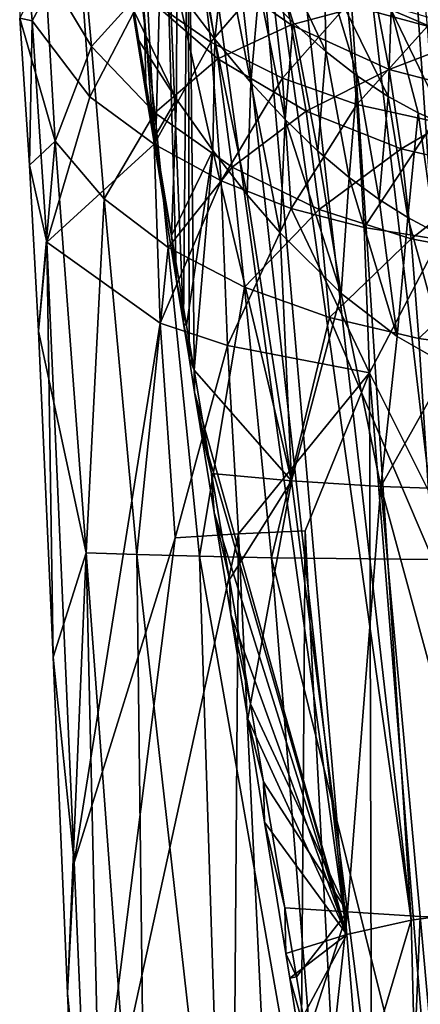
# Model space of a CAD drawing. Units: inches. Extents: x -1.2 to 1.19, y -3.05 to 3.05.
# Drawn here: x -1.14 to -0.5, y -0.96 to 0.59 of the extents above; entities that cross this region are included whole.
import ezdxf

# ---------------------------------------------------------------- set-up
doc = ezdxf.new("R2010")
doc.units = ezdxf.units.IN
doc.layers.get('0').update_dxf_attribs({"true_color": 0xc2ced6})

msp = doc.modelspace()

# ---------------------------------------------------------------- linework, layer by layer
for points in [[(-0.4566, 1.3881), (-0.5569, 1.3296), (-0.4098, -0.8169), (-0.4566, 1.3881)], [(-0.5569, 1.3296), (-0.6532, 1.2488), (-0.4098, -0.8169), (-0.5569, 1.3296)], [(-0.5177, -0.8316), (-0.6532, 1.2488), (-0.7445, 1.1471), (-0.5177, -0.8316)], [(-0.5177, -0.8316), (-0.4098, -0.8169), (-0.6532, 1.2488), (-0.5177, -0.8316)], [(-0.788, 1.0891), (-0.5177, -0.8316), (-0.7445, 1.1471), (-0.788, 1.0891)], [(-0.8298, 1.0267), (-0.6198, -0.8541), (-0.788, 1.0891), (-0.8298, 1.0267)], [(-0.5177, -0.8316), (-0.788, 1.0891), (-0.6198, -0.8541), (-0.5177, -0.8316)], [(-0.8298, 1.0267), (-0.87, 0.9602), (-0.6198, -0.8541), (-0.8298, 1.0267)], [(-0.8776, 0.1113), (-0.87, 0.9602), (-0.9084, 0.89), (-0.8776, 0.1113)], [(-0.87, 0.9602), (-0.8776, 0.1113), (-0.8688, 0.057), (-0.87, 0.9602)], [(-0.86, 0.0026), (-0.6198, -0.8541), (-0.87, 0.9602), (-0.86, 0.0026)], [(-0.87, 0.9602), (-0.8688, 0.057), (-0.86, 0.0026), (-0.87, 0.9602)], [(-0.922, 0.3841), (-0.9084, 0.89), (-0.9451, 0.8164), (-0.922, 0.3841)], [(-0.922, 0.3841), (-0.8884, 0.1782), (-0.9084, 0.89), (-0.922, 0.3841)], [(-0.8776, 0.1113), (-0.9084, 0.89), (-0.8884, 0.1782), (-0.8776, 0.1113)], [(-1.1363, 0.5934), (-1.1165, 0.5892), (-1.1354, 0.8252), (-1.1363, 0.5934)], [(-1.0435, 0.7247), (-1.1354, 0.8252), (-1.1165, 0.5892), (-1.0435, 0.7247)], [(-0.9451, 0.8164), (-0.9562, 0.5944), (-0.9363, 0.4727), (-0.9451, 0.8164)], [(-0.9363, 0.4727), (-0.922, 0.3841), (-0.9451, 0.8164), (-0.9363, 0.4727)], [(-1.0424, 0.7622), (-1.0228, 0.5485), (-1.0959, 0.6714), (-1.0424, 0.7622)], [(-1.0424, 0.7622), (-0.9452, 0.6351), (-1.0228, 0.5485), (-1.0424, 0.7622)], [(-0.8282, 0.5603), (-0.8879, 0.6399), (-0.8701, 0.7772), (-0.8282, 0.5603)], [(-0.8701, 0.7772), (-0.813, 0.7039), (-0.8282, 0.5603), (-0.8701, 0.7772)], [(-0.7616, 0.7723), (-0.7045, 0.5865), (-0.7578, 0.6407), (-0.7616, 0.7723)], [(-0.6529, 0.5405), (-0.7045, 0.5865), (-0.7616, 0.7723), (-0.6529, 0.5405)], [(-0.7616, 0.7723), (-0.6547, 0.6752), (-0.6529, 0.5405), (-0.7616, 0.7723)], [(-0.9418, 0.6309), (-0.8343, 0.5557), (-0.8556, 0.7326), (-0.9418, 0.6309)], [(-0.8343, 0.5557), (-0.7402, 0.6649), (-0.8556, 0.7326), (-0.8343, 0.5557)], [(-1.0254, 0.4694), (-1.0435, 0.7247), (-1.1165, 0.5892), (-1.0254, 0.4694)], [(-1.0254, 0.4694), (-0.9418, 0.6309), (-1.0435, 0.7247), (-1.0254, 0.4694)], [(-0.7714, 0.4918), (-0.8282, 0.5603), (-0.813, 0.7039), (-0.7714, 0.4918)], [(-0.813, 0.7039), (-0.7578, 0.6407), (-0.7714, 0.4918), (-0.813, 0.7039)], [(-0.7325, 0.6995), (-0.7073, 0.5831), (-0.8483, 0.6807), (-0.7325, 0.6995)], [(-0.7073, 0.5831), (-0.7325, 0.6995), (-0.5732, 0.6187), (-0.7073, 0.5831)], [(-0.6186, 0.6148), (-0.4922, 0.581), (-0.5035, 0.6929), (-0.6186, 0.6148)], [(-1.0802, 0.3989), (-1.1363, 0.5934), (-1.0959, 0.6714), (-1.0802, 0.3989)], [(-1.0228, 0.5485), (-1.0802, 0.3989), (-1.0959, 0.6714), (-1.0228, 0.5485)], [(-0.8483, 0.6807), (-0.8234, 0.5293), (-0.9452, 0.6351), (-0.8483, 0.6807)], [(-0.8234, 0.5293), (-0.8483, 0.6807), (-0.7073, 0.5831), (-0.8234, 0.5293)], [(-0.6547, 0.6752), (-0.6028, 0.5019), (-0.6529, 0.5405), (-0.6547, 0.6752)], [(-0.6547, 0.6752), (-0.5494, 0.6067), (-0.5542, 0.4699), (-0.6547, 0.6752)], [(-0.5542, 0.4699), (-0.6028, 0.5019), (-0.6547, 0.6752), (-0.5542, 0.4699)], [(-0.4819, 0.6831), (-0.446, 0.5622), (-0.5494, 0.6067), (-0.4819, 0.6831)], [(-0.8343, 0.5557), (-0.7214, 0.4984), (-0.7402, 0.6649), (-0.8343, 0.5557)], [(-0.7214, 0.4984), (-0.6186, 0.6148), (-0.7402, 0.6649), (-0.7214, 0.4984)], [(-0.8879, 0.6399), (-0.8885, 0.4654), (-0.9562, 0.6048), (-0.8879, 0.6399)], [(-0.8879, 0.6399), (-0.8314, 0.3845), (-0.8885, 0.4654), (-0.8879, 0.6399)], [(-0.8314, 0.3845), (-0.8879, 0.6399), (-0.8282, 0.5603), (-0.8314, 0.3845)], [(-0.7172, 0.4332), (-0.7714, 0.4918), (-0.7578, 0.6407), (-0.7172, 0.4332)], [(-0.7578, 0.6407), (-0.7045, 0.5865), (-0.7172, 0.4332), (-0.7578, 0.6407)], [(-1.0254, 0.4694), (-0.9241, 0.3946), (-0.9418, 0.6309), (-1.0254, 0.4694)], [(-0.9452, 0.6351), (-0.9229, 0.4439), (-1.0228, 0.5485), (-0.9452, 0.6351)], [(-0.9229, 0.4439), (-0.9452, 0.6351), (-0.8234, 0.5293), (-0.9229, 0.4439)], [(-0.9241, 0.3946), (-0.8343, 0.5557), (-0.9418, 0.6309), (-0.9241, 0.3946)], [(-0.7214, 0.4984), (-0.6036, 0.4572), (-0.6186, 0.6148), (-0.7214, 0.4984)], [(-0.5732, 0.6187), (-0.5528, 0.5124), (-0.7073, 0.5831), (-0.5732, 0.6187)], [(-0.4922, 0.581), (-0.6186, 0.6148), (-0.6036, 0.4572), (-0.4922, 0.581)], [(-0.5528, 0.5124), (-0.5732, 0.6187), (-0.4031, 0.5696), (-0.5528, 0.5124)], [(-0.5494, 0.6067), (-0.507, 0.4439), (-0.5542, 0.4699), (-0.5494, 0.6067)], [(-0.5494, 0.6067), (-0.446, 0.5622), (-0.4611, 0.4232), (-0.5494, 0.6067)], [(-0.4611, 0.4232), (-0.507, 0.4439), (-0.5494, 0.6067), (-0.4611, 0.4232)], [(-1.0802, 0.3989), (-1.121, 0.3611), (-1.1363, 0.5934), (-1.0802, 0.3989)], [(-1.1165, 0.5892), (-1.1363, 0.5934), (-1.121, 0.3611), (-1.1165, 0.5892)], [(-0.9483, 0.558), (-0.9562, 0.6048), (-0.8885, 0.4654), (-0.9483, 0.558)], [(-0.9483, 0.558), (-0.9562, 0.5944), (-0.9562, 0.6048), (-0.9483, 0.558)], [(-0.9562, 0.5944), (-0.9483, 0.558), (-0.9363, 0.4727), (-0.9562, 0.5944)], [(-1.0933, 0.2396), (-1.1165, 0.5892), (-1.121, 0.3611), (-1.0933, 0.2396)], [(-1.1165, 0.5892), (-1.0933, 0.2396), (-1.0254, 0.4694), (-1.1165, 0.5892)], [(-0.7073, 0.5831), (-0.6837, 0.4463), (-0.8234, 0.5293), (-0.7073, 0.5831)], [(-0.6655, 0.3834), (-0.7172, 0.4332), (-0.7045, 0.5865), (-0.6655, 0.3834)], [(-0.6837, 0.4463), (-0.7073, 0.5831), (-0.5528, 0.5124), (-0.6837, 0.4463)], [(-0.7045, 0.5865), (-0.6529, 0.5405), (-0.6655, 0.3834), (-0.7045, 0.5865)], [(-0.6036, 0.4572), (-0.4818, 0.4303), (-0.4922, 0.581), (-0.6036, 0.4572)], [(-0.777, 0.3145), (-0.8314, 0.3845), (-0.8282, 0.5603), (-0.777, 0.3145)], [(-0.8282, 0.5603), (-0.7714, 0.4918), (-0.777, 0.3145), (-0.8282, 0.5603)], [(-0.4031, 0.5696), (-0.3913, 0.47), (-0.5528, 0.5124), (-0.4031, 0.5696)], [(-1.0228, 0.5485), (-1.0031, 0.3081), (-1.0802, 0.3989), (-1.0228, 0.5485)], [(-0.9229, 0.4439), (-1.0031, 0.3081), (-1.0228, 0.5485), (-0.9229, 0.4439)], [(-0.9483, 0.558), (-0.8885, 0.4654), (-0.9229, 0.4067), (-0.9483, 0.558)], [(-0.9229, 0.4067), (-0.9363, 0.4727), (-0.9483, 0.558), (-0.9229, 0.4067)], [(-0.9241, 0.3946), (-0.818, 0.3362), (-0.8343, 0.5557), (-0.9241, 0.3946)], [(-0.818, 0.3362), (-0.7214, 0.4984), (-0.8343, 0.5557), (-0.818, 0.3362)], [(-0.8006, 0.358), (-0.9229, 0.4439), (-0.8234, 0.5293), (-0.8006, 0.358)], [(-0.8006, 0.358), (-0.8234, 0.5293), (-0.6837, 0.4463), (-0.8006, 0.358)], [(-0.616, 0.3416), (-0.6655, 0.3834), (-0.6529, 0.5405), (-0.616, 0.3416)], [(-0.6529, 0.5405), (-0.6028, 0.5019), (-0.616, 0.3416), (-0.6529, 0.5405)], [(-0.818, 0.3362), (-0.7073, 0.2929), (-0.7214, 0.4984), (-0.818, 0.3362)], [(-0.7073, 0.2929), (-0.6036, 0.4572), (-0.7214, 0.4984), (-0.7073, 0.2929)], [(-0.5528, 0.5124), (-0.5339, 0.3869), (-0.6837, 0.4463), (-0.5528, 0.5124)], [(-0.5687, 0.3068), (-0.616, 0.3416), (-0.6028, 0.5019), (-0.5687, 0.3068)], [(-0.6028, 0.5019), (-0.5542, 0.4699), (-0.5687, 0.3068), (-0.6028, 0.5019)], [(-0.5339, 0.3869), (-0.5528, 0.5124), (-0.3913, 0.47), (-0.5339, 0.3869)], [(-0.7251, 0.2541), (-0.777, 0.3145), (-0.7714, 0.4918), (-0.7251, 0.2541)], [(-0.7714, 0.4918), (-0.7172, 0.4332), (-0.7251, 0.2541), (-0.7714, 0.4918)], [(-1.0254, 0.4694), (-1.0933, 0.2396), (-0.9241, 0.3946), (-1.0254, 0.4694)], [(-0.9363, 0.4727), (-0.9229, 0.4067), (-0.922, 0.3841), (-0.9363, 0.4727)], [(-0.5234, 0.2783), (-0.5687, 0.3068), (-0.5542, 0.4699), (-0.5234, 0.2783)], [(-0.5542, 0.4699), (-0.507, 0.4439), (-0.5234, 0.2783), (-0.5542, 0.4699)], [(-0.3913, 0.47), (-0.3804, 0.3519), (-0.5339, 0.3869), (-0.3913, 0.47)], [(-0.8885, 0.4654), (-0.8966, 0.2501), (-0.9229, 0.4067), (-0.8885, 0.4654)], [(-0.8314, 0.3845), (-0.8966, 0.2501), (-0.8885, 0.4654), (-0.8314, 0.3845)], [(-0.7073, 0.2929), (-0.5924, 0.2629), (-0.6036, 0.4572), (-0.7073, 0.2929)], [(-0.4818, 0.4303), (-0.6036, 0.4572), (-0.5924, 0.2629), (-0.4818, 0.4303)], [(-0.9229, 0.4439), (-0.9019, 0.2313), (-1.0031, 0.3081), (-0.9229, 0.4439)], [(-0.9019, 0.2313), (-0.9229, 0.4439), (-0.8006, 0.358), (-0.9019, 0.2313)], [(-0.6837, 0.4463), (-0.6632, 0.2914), (-0.8006, 0.358), (-0.6837, 0.4463)], [(-0.6632, 0.2914), (-0.6837, 0.4463), (-0.5339, 0.3869), (-0.6632, 0.2914)], [(-0.4799, 0.2553), (-0.5234, 0.2783), (-0.507, 0.4439), (-0.4799, 0.2553)], [(-0.507, 0.4439), (-0.4611, 0.4232), (-0.4799, 0.2553), (-0.507, 0.4439)], [(-0.6284, 0.1583), (-0.7251, 0.2541), (-0.7172, 0.4332), (-0.6284, 0.1583)], [(-0.7172, 0.4332), (-0.6655, 0.3834), (-0.6284, 0.1583), (-0.7172, 0.4332)], [(-0.5924, 0.2629), (-0.4739, 0.244), (-0.4818, 0.4303), (-0.5924, 0.2629)], [(-0.8966, 0.2501), (-0.922, 0.3841), (-0.9229, 0.4067), (-0.8966, 0.2501)], [(-1.0802, 0.3989), (-1.1065, 0.0992), (-1.121, 0.3611), (-1.0802, 0.3989)], [(-1.1065, 0.0992), (-1.0802, 0.3989), (-1.0311, -0.2514), (-1.1065, 0.0992)], [(-1.0933, 0.2396), (-0.9146, 0.1114), (-0.9241, 0.3946), (-1.0933, 0.2396)], [(-1.0031, 0.3081), (-1.0311, -0.2514), (-1.0802, 0.3989), (-1.0031, 0.3081)], [(-0.818, 0.3362), (-0.9241, 0.3946), (-0.9146, 0.1114), (-0.818, 0.3362)], [(-0.922, 0.3841), (-0.8966, 0.2501), (-0.8884, 0.1782), (-0.922, 0.3841)], [(-0.8726, 0.108), (-0.8966, 0.2501), (-0.8314, 0.3845), (-0.8726, 0.108)], [(-0.8726, 0.108), (-0.8314, 0.3845), (-0.8607, 0.0372), (-0.8726, 0.108)], [(-0.7071, -0.1376), (-0.8607, 0.0372), (-0.8314, 0.3845), (-0.7071, -0.1376)], [(-0.8314, 0.3845), (-0.777, 0.3145), (-0.7071, -0.1376), (-0.8314, 0.3845)], [(-0.6284, 0.1583), (-0.6655, 0.3834), (-0.616, 0.3416), (-0.6284, 0.1583)], [(-0.5339, 0.3869), (-0.518, 0.2446), (-0.6632, 0.2914), (-0.5339, 0.3869)], [(-0.518, 0.2446), (-0.5339, 0.3869), (-0.3804, 0.3519), (-0.518, 0.2446)], [(-1.0933, 0.2396), (-1.121, 0.3611), (-1.1065, 0.0992), (-1.0933, 0.2396)], [(-0.8006, 0.358), (-0.781, 0.1687), (-0.9019, 0.2313), (-0.8006, 0.358)], [(-0.781, 0.1687), (-0.8006, 0.358), (-0.6632, 0.2914), (-0.781, 0.1687)], [(-0.3804, 0.3519), (-0.3714, 0.2172), (-0.518, 0.2446), (-0.3804, 0.3519)], [(-0.808, 0.0763), (-0.818, 0.3362), (-0.9146, 0.1114), (-0.808, 0.0763)], [(-0.808, 0.0763), (-0.7073, 0.2929), (-0.818, 0.3362), (-0.808, 0.0763)], [(-0.54, 0.0905), (-0.6284, 0.1583), (-0.616, 0.3416), (-0.54, 0.0905)], [(-0.616, 0.3416), (-0.5687, 0.3068), (-0.54, 0.0905), (-0.616, 0.3416)], [(-0.777, 0.3145), (-0.7251, 0.2541), (-0.7071, -0.1376), (-0.777, 0.3145)], [(-1.0031, 0.3081), (-0.9511, -0.254), (-1.0311, -0.2514), (-1.0031, 0.3081)], [(-1.0031, 0.3081), (-0.9019, 0.2313), (-0.9511, -0.254), (-1.0031, 0.3081)], [(-0.5234, 0.2783), (-0.54, 0.0905), (-0.5687, 0.3068), (-0.5234, 0.2783)], [(-0.7073, 0.2929), (-0.808, 0.0763), (-0.5835, 0.033), (-0.7073, 0.2929)], [(-0.6632, 0.2914), (-0.6467, 0.1206), (-0.781, 0.1687), (-0.6632, 0.2914)], [(-0.5835, 0.033), (-0.5924, 0.2629), (-0.7073, 0.2929), (-0.5835, 0.033)], [(-0.6467, 0.1206), (-0.6632, 0.2914), (-0.518, 0.2446), (-0.6467, 0.1206)], [(-0.4589, 0.0444), (-0.54, 0.0905), (-0.5234, 0.2783), (-0.4589, 0.0444)], [(-0.5234, 0.2783), (-0.4799, 0.2553), (-0.4589, 0.0444), (-0.5234, 0.2783)], [(-0.8726, 0.108), (-0.8884, 0.1782), (-0.8966, 0.2501), (-0.8726, 0.108)], [(-0.7071, -0.1376), (-0.7251, 0.2541), (-0.6284, 0.1583), (-0.7071, -0.1376)], [(-0.5835, 0.033), (-0.4739, 0.244), (-0.5924, 0.2629), (-0.5835, 0.033)], [(-1.1065, 0.0992), (-1.0836, -0.4157), (-1.0933, 0.2396), (-1.1065, 0.0992)], [(-1.0501, -0.7404), (-1.0933, 0.2396), (-1.0836, -0.4157), (-1.0501, -0.7404)], [(-1.0933, 0.2396), (-1.0501, -0.7404), (-0.9146, 0.1114), (-1.0933, 0.2396)], [(-0.518, 0.2446), (-0.5058, 0.0872), (-0.6467, 0.1206), (-0.518, 0.2446)], [(-0.4739, 0.244), (-0.5835, 0.033), (-0.4627, -0.2092), (-0.4739, 0.244)], [(-0.5058, 0.0872), (-0.518, 0.2446), (-0.3714, 0.2172), (-0.5058, 0.0872)], [(-0.9019, 0.2313), (-0.8524, -0.2566), (-0.9511, -0.254), (-0.9019, 0.2313)], [(-0.9019, 0.2313), (-0.781, 0.1687), (-0.8524, -0.2566), (-0.9019, 0.2313)], [(-0.3714, 0.2172), (-0.3646, 0.068), (-0.5058, 0.0872), (-0.3714, 0.2172)], [(-0.8884, 0.1782), (-0.8726, 0.108), (-0.8776, 0.1113), (-0.8884, 0.1782)], [(-0.781, 0.1687), (-0.7387, -0.259), (-0.8524, -0.2566), (-0.781, 0.1687)], [(-0.781, 0.1687), (-0.6467, 0.1206), (-0.7387, -0.259), (-0.781, 0.1687)], [(-0.6284, 0.1583), (-0.5657, -0.1465), (-0.7071, -0.1376), (-0.6284, 0.1583)], [(-0.5657, -0.1465), (-0.6284, 0.1583), (-0.54, 0.0905), (-0.5657, -0.1465)], [(-0.8907, -0.2277), (-0.9146, 0.1114), (-1.0501, -0.7404), (-0.8907, -0.2277)], [(-0.8907, -0.2277), (-0.808, 0.0763), (-0.9146, 0.1114), (-0.8907, -0.2277)], [(-0.8607, 0.0372), (-0.8688, 0.057), (-0.8776, 0.1113), (-0.8607, 0.0372)], [(-0.8776, 0.1113), (-0.8726, 0.108), (-0.8607, 0.0372), (-0.8776, 0.1113)], [(-0.6467, 0.1206), (-0.4838, -0.2619), (-0.7387, -0.259), (-0.6467, 0.1206)], [(-0.6467, 0.1206), (-0.5058, 0.0872), (-0.4838, -0.2619), (-0.6467, 0.1206)], [(-1.1065, 0.0992), (-1.0311, -0.2514), (-1.0836, -0.4157), (-1.1065, 0.0992)], [(-0.4589, 0.0444), (-0.5657, -0.1465), (-0.54, 0.0905), (-0.4589, 0.0444)], [(-0.4838, -0.2619), (-0.5058, 0.0872), (-0.3646, 0.068), (-0.4838, -0.2619)], [(-0.8907, -0.2277), (-0.7906, -0.2214), (-0.808, 0.0763), (-0.8907, -0.2277)], [(-0.5835, 0.033), (-0.808, 0.0763), (-0.7906, -0.2214), (-0.5835, 0.033)], [(-0.8688, 0.057), (-0.8607, 0.0372), (-0.86, 0.0026), (-0.8688, 0.057)], [(-0.8332, -0.1259), (-0.8607, 0.0372), (-0.7071, -0.1376), (-0.8332, -0.1259)], [(-0.8332, -0.1259), (-0.86, 0.0026), (-0.8607, 0.0372), (-0.8332, -0.1259)], [(-0.7906, -0.2214), (-0.6854, -0.2162), (-0.5835, 0.033), (-0.7906, -0.2214)], [(-0.6854, -0.2162), (-0.5774, -2.2851), (-0.5835, 0.033), (-0.6854, -0.2162)], [(-0.5774, -2.2851), (-0.4122, -2.1004), (-0.5835, 0.033), (-0.5774, -2.2851)], [(-0.4122, -2.1004), (-0.4627, -0.2092), (-0.5835, 0.033), (-0.4122, -2.1004)], [(-0.4127, -0.1519), (-0.5657, -0.1465), (-0.4589, 0.0444), (-0.4127, -0.1519)], [(-0.8512, -0.0517), (-0.6198, -0.8541), (-0.86, 0.0026), (-0.8512, -0.0517)], [(-0.86, 0.0026), (-0.8332, -0.1259), (-0.8512, -0.0517), (-0.86, 0.0026)], [(-0.8512, -0.0517), (-0.8291, -0.1876), (-0.6198, -0.8541), (-0.8512, -0.0517)], [(-0.8512, -0.0517), (-0.8332, -0.1259), (-0.8291, -0.1876), (-0.8512, -0.0517)], [(-0.8332, -0.1259), (-0.7071, -0.1376), (-0.8051, -0.2932), (-0.8332, -0.1259)], [(-0.8051, -0.2932), (-0.8291, -0.1876), (-0.8332, -0.1259), (-0.8051, -0.2932)], [(-0.7719, -0.4899), (-0.8051, -0.2932), (-0.7071, -0.1376), (-0.7719, -0.4899)], [(-0.7719, -0.4899), (-0.7071, -0.1376), (-0.6187, -0.8184), (-0.7719, -0.4899)], [(-0.6187, -0.8184), (-0.7071, -0.1376), (-0.5657, -0.1465), (-0.6187, -0.8184)], [(-0.5657, -0.1465), (-0.5035, -0.8258), (-0.6187, -0.8184), (-0.5657, -0.1465)], [(-0.5657, -0.1465), (-0.4127, -0.1519), (-0.38, -0.8303), (-0.5657, -0.1465)], [(-0.38, -0.8303), (-0.5035, -0.8258), (-0.5657, -0.1465), (-0.38, -0.8303)], [(-0.8029, -0.3488), (-0.6198, -0.8541), (-0.8291, -0.1876), (-0.8029, -0.3488)], [(-0.8291, -0.1876), (-0.8051, -0.2932), (-0.8029, -0.3488), (-0.8291, -0.1876)], [(-0.7906, -0.2214), (-0.6998, -2.1411), (-0.6854, -0.2162), (-0.7906, -0.2214)], [(-0.6854, -0.2162), (-0.6998, -2.1411), (-0.5774, -2.2851), (-0.6854, -0.2162)], [(-0.8907, -0.2277), (-1.0501, -0.7404), (-1.0262, -1.2969), (-0.8907, -0.2277)], [(-0.8907, -0.2277), (-1.0262, -1.2969), (-0.7906, -0.2214), (-0.8907, -0.2277)], [(-1.0262, -1.2969), (-0.8053, -2.1689), (-0.7906, -0.2214), (-1.0262, -1.2969)], [(-0.7906, -0.2214), (-0.8053, -2.1689), (-0.6998, -2.1411), (-0.7906, -0.2214)], [(-1.0311, -0.2514), (-1.0606, -0.9467), (-1.0836, -0.4157), (-1.0311, -0.2514)], [(-1.0606, -0.9467), (-1.0311, -0.2514), (-0.9985, -1.6726), (-1.0606, -0.9467)], [(-0.9354, -1.5444), (-0.9985, -1.6726), (-1.0311, -0.2514), (-0.9354, -1.5444)], [(-0.9511, -0.254), (-0.9354, -1.5444), (-1.0311, -0.2514), (-0.9511, -0.254)], [(-0.9354, -1.5444), (-0.9511, -0.254), (-0.8135, -1.4767), (-0.9354, -1.5444)], [(-0.8524, -0.2566), (-0.8135, -1.4767), (-0.9511, -0.254), (-0.8524, -0.2566)], [(-0.8135, -1.4767), (-0.8524, -0.2566), (-0.6429, -1.4523), (-0.8135, -1.4767)], [(-0.8524, -0.2566), (-0.7387, -0.259), (-0.6429, -1.4523), (-0.8524, -0.2566)], [(-0.7387, -0.259), (-0.4838, -0.2619), (-0.4428, -1.4478), (-0.7387, -0.259)], [(-0.4428, -1.4478), (-0.6429, -1.4523), (-0.7387, -0.259), (-0.4428, -1.4478)], [(-0.7719, -0.4899), (-0.8029, -0.3488), (-0.8051, -0.2932), (-0.7719, -0.4899)], [(-0.6198, -0.8541), (-0.8029, -0.3488), (-0.7762, -0.5136), (-0.6198, -0.8541)], [(-0.8029, -0.3488), (-0.7719, -0.4899), (-0.7762, -0.5136), (-0.8029, -0.3488)], [(-1.0501, -0.7404), (-1.0836, -0.4157), (-1.0606, -0.9467), (-1.0501, -0.7404)], [(-0.7511, -0.613), (-0.7762, -0.5136), (-0.7719, -0.4899), (-0.7511, -0.613)], [(-0.7719, -0.4899), (-0.6187, -0.8184), (-0.7511, -0.613), (-0.7719, -0.4899)], [(-0.7497, -0.6767), (-0.6198, -0.8541), (-0.7762, -0.5136), (-0.7497, -0.6767)], [(-0.7762, -0.5136), (-0.7511, -0.613), (-0.7497, -0.6767), (-0.7762, -0.5136)], [(-0.7177, -0.8119), (-0.7511, -0.613), (-0.6187, -0.8184), (-0.7177, -0.8119)], [(-0.7177, -0.8119), (-0.7497, -0.6767), (-0.7511, -0.613), (-0.7177, -0.8119)], [(-0.6198, -0.8541), (-0.7497, -0.6767), (-0.716, -0.8843), (-0.6198, -0.8541)], [(-0.7497, -0.6767), (-0.7177, -0.8119), (-0.716, -0.8843), (-0.7497, -0.6767)], [(-1.0262, -1.2969), (-1.0501, -0.7404), (-1.0606, -0.9467), (-1.0262, -1.2969)], [(-0.7177, -0.8119), (-0.6187, -0.8184), (-0.6993, -0.9208), (-0.7177, -0.8119)], [(-0.6993, -0.9208), (-0.716, -0.8843), (-0.7177, -0.8119), (-0.6993, -0.9208)], [(-0.6187, -0.8184), (-0.683, -1.018), (-0.6993, -0.9208), (-0.6187, -0.8184)], [(-0.6187, -0.8184), (-0.6571, -1.1717), (-0.683, -1.018), (-0.6187, -0.8184)], [(-0.6571, -1.1717), (-0.6187, -0.8184), (-0.5309, -1.4993), (-0.6571, -1.1717)], [(-0.6187, -0.8184), (-0.5035, -0.8258), (-0.5309, -1.4993), (-0.6187, -0.8184)], [(-0.4098, -0.8169), (-0.5177, -0.8316), (-0.5116, -1.0859), (-0.4098, -0.8169)], [(-0.5177, -0.8316), (-0.6198, -0.8541), (-0.5989, -1.1046), (-0.5177, -0.8316)], [(-0.5989, -1.1046), (-0.5116, -1.0859), (-0.5177, -0.8316), (-0.5989, -1.1046)], [(-0.5035, -0.8258), (-0.4421, -1.5052), (-0.5309, -1.4993), (-0.5035, -0.8258)], [(-0.4421, -1.5052), (-0.5035, -0.8258), (-0.38, -0.8303), (-0.4421, -1.5052)], [(-0.7098, -0.923), (-0.6198, -0.8541), (-0.716, -0.8843), (-0.7098, -0.923)], [(-0.7098, -0.923), (-0.6973, -0.9999), (-0.6198, -0.8541), (-0.7098, -0.923)], [(-0.5989, -1.1046), (-0.6198, -0.8541), (-0.6973, -0.9999), (-0.5989, -1.1046)], [(-0.716, -0.8843), (-0.6993, -0.9208), (-0.7098, -0.923), (-0.716, -0.8843)], [(-0.683, -1.018), (-0.7098, -0.923), (-0.6993, -0.9208), (-0.683, -1.018)], [(-0.7098, -0.923), (-0.683, -1.018), (-0.6973, -0.9999), (-0.7098, -0.923)], [(-0.9985, -1.6726), (-1.0418, -1.374), (-1.0606, -0.9467), (-0.9985, -1.6726)], [(-1.0262, -1.2969), (-1.0606, -0.9467), (-1.0418, -1.374), (-1.0262, -1.2969)]]:
    msp.add_lwpolyline(points)

doc.saveas('drawing.dxf')
